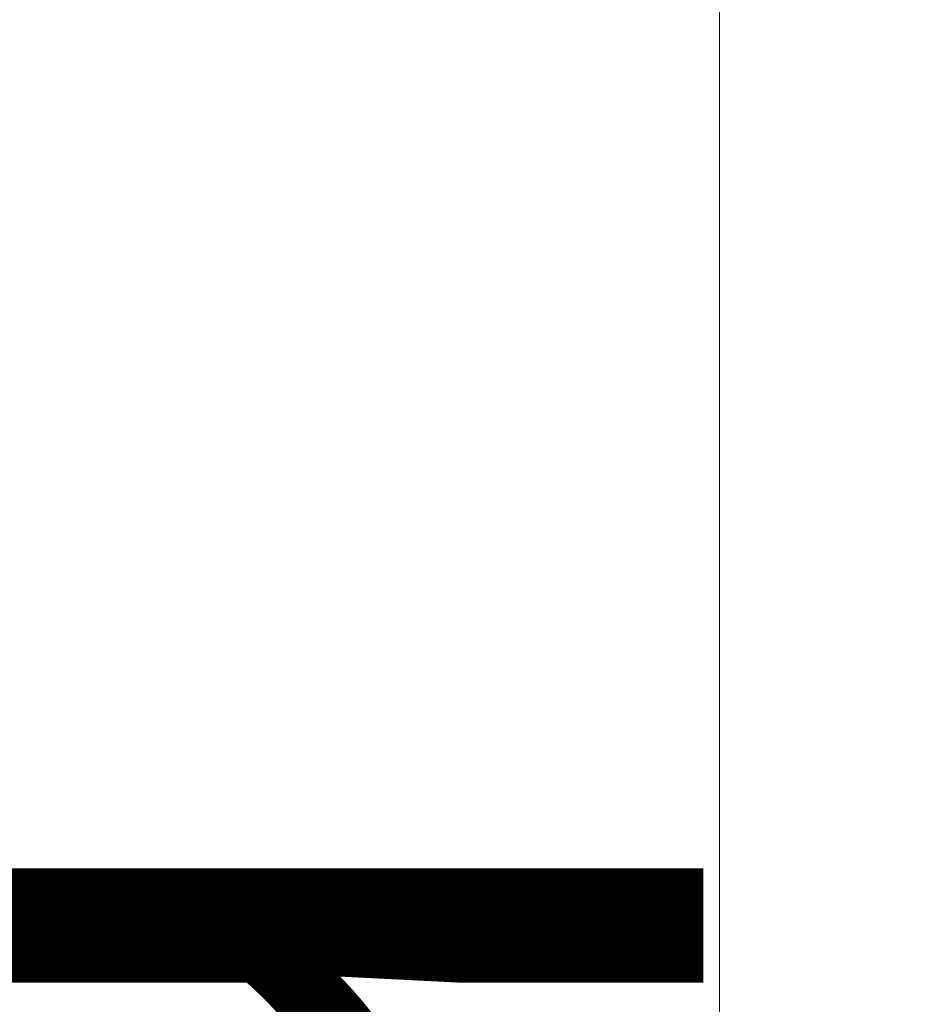
# Paper-space layout 'sales side' of a CAD drawing. Units: inches. Extents: x 0 to 10.3, y -0.5 to 7.5.
# Drawn here: x 2.4 to 2.5, y 2.2 to 2.3 of the extents above; entities that cross this region are included whole.
import ezdxf

# ---------------------------------------------------------------- set-up
doc = ezdxf.new("R2010")
doc.units = ezdxf.units.IN
doc.header["$MEASUREMENT"] = 0
doc.header["$PDSIZE"] = -1
doc.styles.add('SLDTEXTSTYLE6', font='TXT', dxfattribs={"width": 0.75})
doc.dimstyles.new('SLDDIMSTYLE10', dxfattribs={"dimtxt": 0.104167, "dimasz": 0.1, "dimexe": 0, "dimexo": 0.0625, "dimgap": 0.026042, "dimtad": 1, "dimlfac": 50, "dimrnd": 1e-09, "dimzin": 12, "dimdsep": 46, "dimtxsty": 'SLDTEXTSTYLE6', "dimsah": 1, "dimcen": 0.09, "dimadec": 0, "dimazin": 3, "dimtfac": 1, "dimtofl": 0, "dimtmove": 0, "dimatfit": 3, "dimfxl": 0, "dimfrac": 2, "dimtolj": 1, "dimtzin": 12, "dimarcsym": 0})
doc.dimstyles.new('SLDDIMSTYLE11', dxfattribs={"dimtxt": 0.104167, "dimasz": 0.1, "dimexe": 0, "dimexo": 0.0625, "dimgap": 0.026042, "dimtad": 1, "dimlfac": 50, "dimrnd": 1e-09, "dimzin": 12, "dimdsep": 46, "dimtxsty": 'SLDTEXTSTYLE6', "dimsah": 1, "dimcen": 0.09, "dimadec": 0, "dimazin": 3, "dimtfac": 1, "dimtmove": 0, "dimatfit": 0, "dimfxl": 0, "dimfrac": 2, "dimtolj": 1, "dimtzin": 12, "dimarcsym": 0})

# ---------------------------------------------------------------- blocks, each defined once
blk = doc.blocks.new('_D_36')
at = {"color": 0, "lineweight": -2}
for p, q in [((2.38796, 3.05839), (1.99284, 3.05839)), ((1.99284, 1.93839), (1.99284, 2.95839)), ((2.38796, 1.83839), (1.99284, 1.83839))]:
    blk.add_line(p, q, dxfattribs=at)
at = {"color": 0}
for points in [[(1.97618, 2.95839), (2.00951, 2.95839), (1.99284, 3.05839)], [(1.97618, 1.93839), (2.00951, 1.93839), (1.99284, 1.83839)]]:
    blk.add_solid(points, dxfattribs=at)
at = {"layer": 'Defpoints', "color": 0}
for p in [(1.99284, 3.05839), (2.45046, 3.05839), (2.45046, 1.83839)]:
    blk.add_point(p, dxfattribs=at)
at = {"color": 0, "insert": (1.86264, 2.41452), "char_height": 0.104167, "attachment_point": 2, "rotation": 90, "style": 'SLDTEXTSTYLE6'}
blk.add_mtext('\\A1;61', dxfattribs=at)
blk = doc.blocks.new('_D_37')
at = {"color": 0, "lineweight": -2}
for p, q in [((2.35421, 2.4787), (2.26958, 2.4787)), ((2.26958, 2.3787), (2.26958, 1.93839)), ((6.70796, 1.83839), (2.26958, 1.83839))]:
    blk.add_line(p, q, dxfattribs=at)
at = {"color": 0}
for points in [[(2.25292, 2.3787), (2.28625, 2.3787), (2.26958, 2.4787)], [(2.25292, 1.93839), (2.28625, 1.93839), (2.26958, 1.83839)]]:
    blk.add_solid(points, dxfattribs=at)
at = {"layer": 'Defpoints', "color": 0}
for p in [(2.41671, 2.4787), (2.26958, 1.83839), (6.77046, 1.83839)]:
    blk.add_point(p, dxfattribs=at)
at = {"color": 0, "insert": (2.13828, 2.21049), "char_height": 0.1041667, "attachment_point": 2, "rotation": 90, "style": 'SLDTEXTSTYLE6'}
blk.add_mtext('\\A1;32 {\\fGDT;q}', dxfattribs=at)

psp = doc.layouts.new('sales side')

# ---------------------------------------------------------------- linework, layer by layer
at = {"lineweight": 15}
psp.add_line((2.45046, 3.05839), (2.45046, 1.83839), dxfattribs=at)

# ---------------------------------------------------------------- dimensions: what is measured, and where the dimension line sits
dim = psp.add_linear_dim(base=(1.99284, 3.05839), p1=(2.45046, 1.83839), p2=(2.45046, 3.05839), angle=90, dimstyle='SLDDIMSTYLE10')
dim.commit()
dim.dimension.update_dxf_attribs({"geometry": '_D_36', "text_midpoint": (1.99284, 2.41452), "dimtype": 160})
dim = psp.add_linear_dim(base=(2.26958, 1.83839), p1=(2.41671, 2.4787), p2=(6.77046, 1.83839), angle=90, text='<> {\\fGDT;q}', dimstyle='SLDDIMSTYLE11', override={"dimdec": 0})
dim.commit()
dim.dimension.update_dxf_attribs({"geometry": '_D_37', "text_midpoint": (2.26958, 2.21049), "dimtype": 160})

doc.saveas('drawing.dxf')
